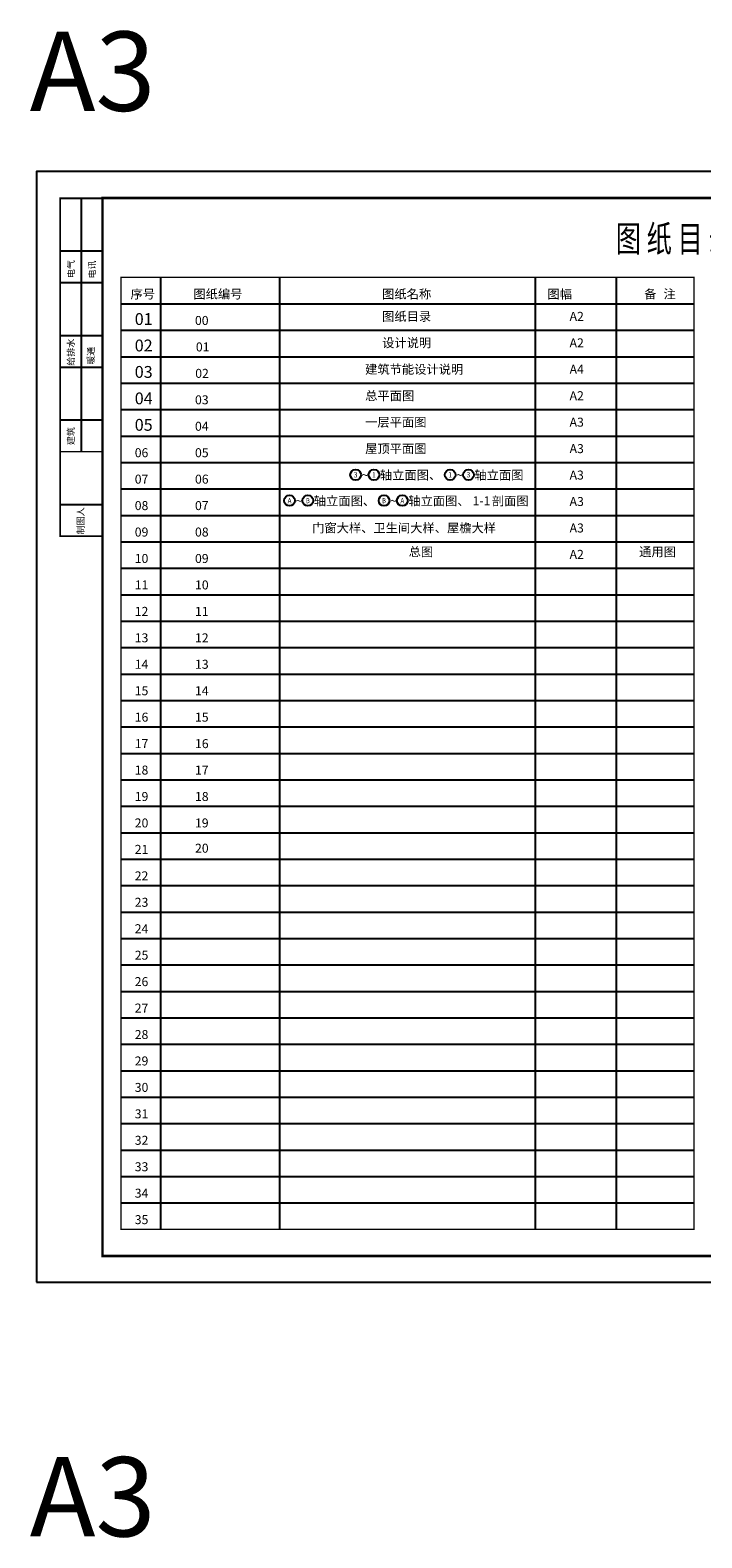
# Model space of a CAD drawing. Extents: x -50669 to 312420, y -282417 to 398257.
# Drawn here: x 42710 to 68118, y -82670 to -25660 of the extents above; entities that cross this region are included whole.
import ezdxf
from ezdxf.enums import TextEntityAlignment as Align

# ---------------------------------------------------------------- set-up
doc = ezdxf.new("R2010")
doc.units = 0
doc.header["$LTSCALE"] = 1000
doc.header["$MEASUREMENT"] = 0
doc.layers.add('PUB_TEXT', color=7, linetype='Continuous')
doc.layers.add('PUB_TITLE', color=4, linetype='Continuous')
doc.styles.add('HT', font='simhei.ttf', dxfattribs={"height": 300})
doc.styles.get("Standard").update_dxf_attribs({"font": 'gbenor.shx', "bigfont": 'gbcbig.shx'})
doc.styles.add('图框', font='txt')
doc.styles.add('宋体', font='txt')

# ---------------------------------------------------------------- blocks, each defined once
blk = doc.blocks.new('A$C7F8A44FA')
at = {"layer": 'PUB_TITLE'}
for p, q in [((60, 25660), (3260, 25660)), ((1660, 6460), (1660, 25660)), ((60, 21660), (3260, 21660)), ((60, 19260), (3260, 19260)), ((60, 15260), (3260, 15260)), ((60, 12860), (3260, 12860)), ((60, 8860), (3260, 8860)), ((60, 2460), (3260, 2460))]:
    blk.add_line(p, q, dxfattribs=at)
at = {"layer": 'PUB_TITLE', "const_width": 120}
for points in [[(60, 0), (60, 25720)], [(60, 25660), (3260, 25660)], [(60, 6460), (3260, 6460)], [(60, 60), (3260, 60)]]:
    blk.add_lwpolyline(points, dxfattribs=at)
at = {"layer": 'PUB_TITLE', "style": 'HT'}
for s, p in [('电气', (1133, 19596)), ('电讯', (2723, 19567)), ('给排水', (1116, 12969)), ('暖通', (2622, 13036)), ('建筑', (1118, 6956)), ('制图人', (1852, 203))]:
    blk.add_text(s, height=500, rotation=90, dxfattribs=at).set_placement(p)

msp = doc.modelspace()

# ---------------------------------------------------------------- linework, layer by layer
at = {"const_width": 50, "elevation": 1}
msp.add_lwpolyline([(46146.9, -71007.5), (67817.6, -71007.5), (67817.6, -35007.5), (46146.9, -35007.5)], close=True, dxfattribs=at)
for points in [[(47646.9, -35007.5), (47646.9, -71007.5)], [(52146.9, -35007.5), (52146.9, -71007.5)], [(46146.9, -36007.5), (67817.6, -36007.5)], [(46146.9, -37007.5), (67817.6, -37007.5)], [(46146.9, -38007.5), (67817.6, -38007.5)], [(46146.9, -39007.5), (67817.6, -39007.5)], [(46146.9, -40007.5), (67817.6, -40007.5)], [(46146.9, -41007.5), (67817.6, -41007.5)], [(46146.9, -42007.5), (67817.6, -42007.5)], [(46146.9, -43007.5), (67817.6, -43007.5)], [(46146.9, -44007.5), (67817.6, -44007.5)], [(46146.9, -45007.5), (67817.6, -45007.5)], [(46146.9, -46007.5), (67817.6, -46007.5)], [(46146.9, -47007.5), (67817.6, -47007.5)], [(46146.9, -48007.5), (67817.6, -48007.5)], [(46146.9, -49007.5), (67817.6, -49007.5)], [(46146.9, -50007.5), (67817.6, -50007.5)], [(46146.9, -51007.5), (67817.6, -51007.5)], [(46146.9, -52007.5), (67817.6, -52007.5)], [(46146.9, -53007.5), (67817.6, -53007.5)], [(46146.9, -54007.5), (67817.6, -54007.5)], [(46146.9, -55007.5), (67817.6, -55007.5)], [(46146.9, -56007.5), (67817.6, -56007.5)], [(46146.9, -57007.5), (61817.6, -57007.5)], [(61817.6, -57007.5), (67817.6, -57007.5)], [(46146.9, -58007.5), (61817.6, -58007.5)], [(61817.6, -58007.5), (67817.6, -58007.5)], [(46146.9, -59007.5), (67817.6, -59007.5)], [(46146.9, -60007.5), (67817.6, -60007.5)], [(46146.9, -61007.5), (67817.6, -61007.5)], [(46146.9, -62007.5), (67817.6, -62007.5)], [(46146.9, -63007.5), (67817.6, -63007.5)], [(46146.9, -64007.5), (67817.6, -64007.5)], [(46146.9, -65007.5), (67817.6, -65007.5)], [(46146.9, -66007.5), (67817.6, -66007.5)], [(46146.9, -67007.5), (67817.6, -67007.5)], [(46146.9, -68007.5), (67817.6, -68007.5)], [(46146.9, -69007.5), (67817.6, -69007.5)], [(46146.9, -70007.5), (67817.6, -70007.5)]]:
    msp.add_lwpolyline(points)
at = {"elevation": 1}
for points in [[(61817.6, -35007.5), (61817.6, -71007.5)], [(64881.1, -35007.5), (64881.1, -71007.5)]]:
    msp.add_lwpolyline(points, dxfattribs=at)
at = {"layer": 'PUB_TEXT'}
for centre in [(55023.3, -42473, -2), (55716.3, -42473, -2), (58596.7, -42473, -2), (59289.7, -42473, -2), (52522.1, -43448.5, -2), (53215.2, -43448.5, -2), (56095.6, -43448.5, -2), (56788.6, -43448.5, -2)]:
    msp.add_circle(centre, 202.5, dxfattribs=at)
at = {"layer": 'PUB_TITLE'}
msp.add_lwpolyline([(42946.9, -73007.5), (102346.9, -73007.5), (102346.9, -31007.5), (42946.9, -31007.5)], close=True, dxfattribs=at)
at = {"layer": 'PUB_TITLE', "const_width": 100}
msp.add_lwpolyline([(45446.9, -72007.5), (101346.9, -72007.5), (101346.9, -32007.5), (45446.9, -32007.5)], close=True, dxfattribs=at)

# ---------------------------------------------------------------- block references
at = {"xscale": 0.4995794785543338, "yscale": 0.4995794785543338, "zscale": 0.4995794785543338}
msp.add_blockref('A$C7F8A44FA', (43818.2, -44826.7), dxfattribs=at)

# ---------------------------------------------------------------- texts
at = {"style": '宋体', "width": 0.7}
msp.add_text('图 纸 目 录', height=1000, dxfattribs=at).set_placement((64860.2, -34045.1))
at = {"style": '宋体'}
for s, p in [('01', (46666.9, -36807.5, 1)), ('02', (46666.9, -37807.5, 1)), ('03', (46666.9, -38807.5, 1)), ('04', (46666.9, -39807.5, 1)), ('05', (46666.9, -40807.5, 1))]:
    msp.add_text(s, height=447.5, dxfattribs=at).set_placement(p)
at = {"layer": 'PUB_TEXT'}
for p in [(42693.9, -28713), (42693.9, -82616.5)]:
    msp.add_text('A3', height=3000, dxfattribs=at).set_placement(p)
at = {"layer": 'PUB_TEXT', "style": '图框'}
for s, height, p in [('序号', 339.87, (46506.9, -35807.5, 1)), ('图纸编号', 339.87, (48885.3, -35807.5, 1)), ('图纸名称', 339.87, (56024.3, -35807.5, 1)), ('图幅', 339.87, (62277.2, -35807.5, 2)), ('备', 339.9, (65938.1, -35807.5, 2)), ('注', 339.9, (66667.2, -35807.5, 2)), ('00', 339.87, (48944.2, -36807.5, 1)), ('图纸目录', 339.87, (56024.3, -36653, 1)), ('A2', 339.87, (63114.5, -36653, -2)), ('01', 339.87, (48979, -37807.5, 1)), ('设计说明', 339.87, (56024.3, -37653)), ('A2', 339.87, (63114.5, -37653, -2)), ('02', 339.87, (48953.8, -38807.5, 1)), ('建筑节能设计说明', 339.87, (55382.2, -38653)), ('A4', 339.87, (63114.5, -38653, -1)), ('总平面图', 339.87, (55382.2, -39653, -1)), ('A2', 339.87, (63114.5, -39653, -1)), ('03', 339.87, (48946.4, -39807.5, 1)), ('04', 339.87, (48946.4, -40807.5, 1)), ('一层平面图', 339.87, (55382.2, -40653, -1)), ('A3', 339.87, (63114.5, -40653, -2)), ('06', 339.87, (46666.9, -41807.5, 1)), ('05', 339.87, (48946.4, -41807.5, 1)), ('屋顶平面图', 339.87, (55382.2, -41653, -2)), ('A3', 339.87, (63114.5, -41653, -2)), ('07', 339.87, (46666.9, -42807.5, 1)), ('06', 339.87, (48946.4, -42807.5, 1)), ('~', 339.9, (55248.3, -42653, -2)), ('轴立面图、', 339.87, (55941.3, -42653, -2)), ('~', 339.9, (58821.7, -42653, -2)), ('轴立面图', 339.87, (59514.7, -42653, -2)), ('A3', 339.87, (63114.5, -42653, -2)), ('轴立面图、', 339.87, (53440.2, -43628.5, -2)), ('轴立面图、', 339.87, (57013.6, -43628.5, -2)), ('1-1', 339.87, (59444, -43628.5, -2)), ('剖面图', 339.87, (60173.1, -43628.5, -2)), ('A3', 339.87, (63114.5, -43653, -2)), ('08', 339.87, (46666.9, -43807.5, 1)), ('07', 339.87, (48946.4, -43807.5, 1)), ('~', 339.9, (52747.1, -43628.5, -2)), ('~', 339.9, (56320.6, -43628.5, -2)), ('09', 339.87, (46666.9, -44807.5, 1)), ('08', 339.87, (48946.4, -44807.5, 1)), ('门窗大样、卫生间大样、屋檐大样', 339.873, (53377.2, -44653, -3)), ('A3', 339.87, (63114.5, -44653, -3)), ('10', 339.87, (46666.9, -45807.5, 1)), ('09', 339.87, (48946.4, -45807.5, 1)), ('总图', 339.87, (57026.5, -45553.7, -4)), ('A2', 339.87, (63114.5, -45653, -4)), ('通用图', 339.87, (65746.6, -45553.7, -4)), ('11', 339.87, (46666.9, -46807.5, 1)), ('10', 339.87, (48946.4, -46807.5, 1)), ('12', 339.87, (46666.9, -47807.5, 1)), ('11', 339.87, (48946.4, -47807.5, 1)), ('13', 339.87, (46666.9, -48807.5, 1)), ('12', 339.87, (48946.4, -48807.5, 1)), ('14', 339.87, (46666.9, -49807.5, 1)), ('13', 339.87, (48946.4, -49807.5, 1)), ('15', 339.87, (46666.9, -50807.5, 1)), ('14', 339.87, (48946.4, -50807.5, 1)), ('16', 339.87, (46666.9, -51807.5, 1)), ('15', 339.87, (48946.4, -51807.5, 1)), ('17', 339.87, (46666.9, -52807.5, 1)), ('16', 339.87, (48946.4, -52807.5, 1)), ('18', 339.87, (46666.9, -53807.5, 1)), ('17', 339.87, (48946.4, -53807.5, 1)), ('19', 339.87, (46666.9, -54807.5, 1)), ('18', 339.87, (48946.4, -54807.5, 1)), ('20', 339.87, (46666.9, -55807.5, 1)), ('19', 339.87, (48946.4, -55807.5, 1)), ('20', 339.87, (48946.4, -56763.1, 1)), ('21', 339.87, (46666.9, -56807.5, 1)), ('22', 339.87, (46666.9, -57807.5, 1)), ('23', 339.87, (46666.9, -58807.5, 1)), ('24', 339.87, (46666.9, -59807.5, 1)), ('25', 339.87, (46666.9, -60807.5, 1)), ('26', 339.87, (46666.9, -61807.5, 1)), ('27', 339.87, (46666.9, -62807.5, 1)), ('28', 339.87, (46666.9, -63807.5, 1)), ('29', 339.87, (46666.9, -64807.5, 1)), ('30', 339.87, (46666.9, -65807.5, 1)), ('31', 339.87, (46666.9, -66807.5, 1)), ('32', 339.87, (46666.9, -67807.5, 1)), ('33', 339.87, (46666.9, -68807.5, 1)), ('34', 339.87, (46666.9, -69807.5, 1)), ('35', 339.87, (46666.9, -70807.5, 2))]:
    msp.add_text(s, height=height, dxfattribs=at).set_placement(p)
for s, height, width, p, p2 in [('3', 196.1, 1.022857, (54951.6, -42571.1, -2), (55095, -42571.1, -2)), ('1', 195.7, 1.028736, (55644.3, -42570.9, -2), (55788.3, -42570.9, -2)), ('1', 195.7, 1.028736, (58524.7, -42570.9, -2), (58668.7, -42570.9, -2)), ('3', 196.1, 1.022857, (59218, -42571.1, -2), (59361.5, -42571.1, -2)), ('A', 196.1, 1.022857, (52450.4, -43546.6, -2), (52593.9, -43546.6, -2)), ('B', 194.5, 1.046784, (53142.4, -43545.8, -2), (53288, -43545.8, -2)), ('B', 194.5, 1.046784, (56022.7, -43545.8, -2), (56168.4, -43545.8, -2)), ('A', 196.1, 1.022857, (56716.9, -43546.6, -2), (56860.3, -43546.6, -2))]:
    msp.add_text(s, height=height, dxfattribs=dict(at, width=width)).set_placement(p, p2, align=Align.FIT)

doc.saveas('drawing.dxf')
